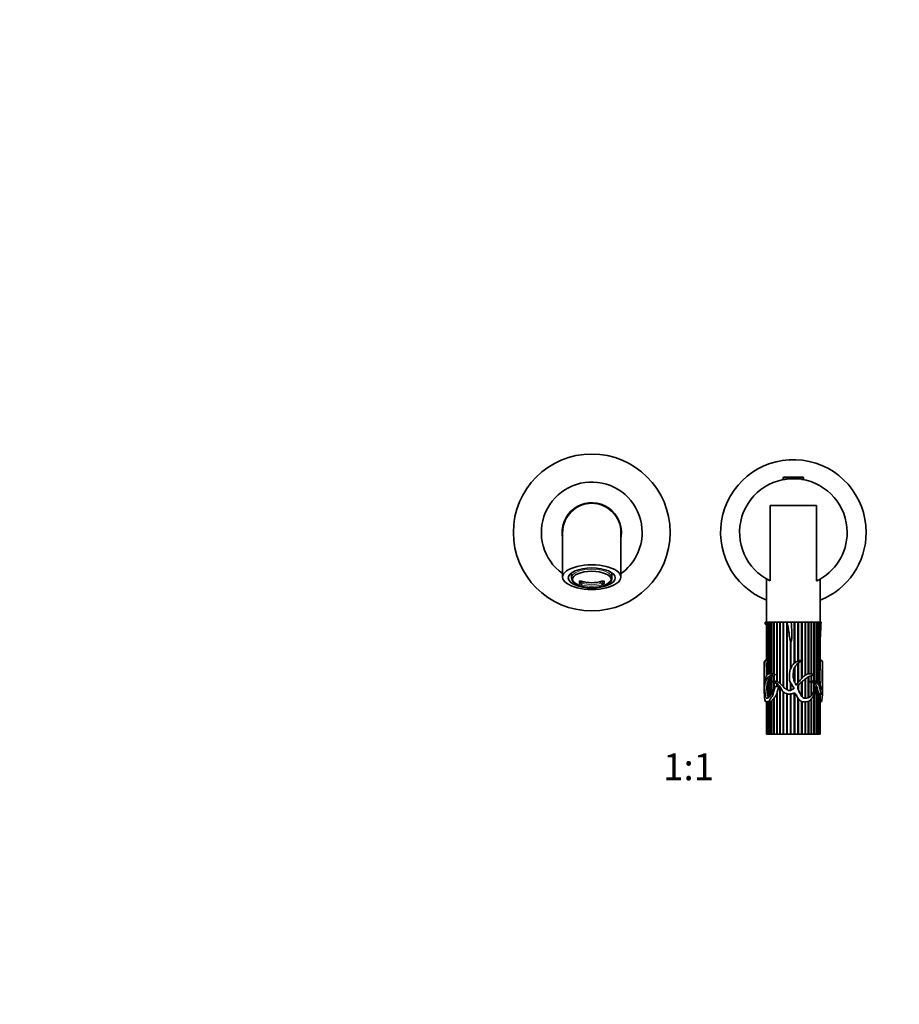
# Model space of a CAD drawing. Units: millimetres. Extents: x 0 to 1478, y 0 to 1758.
# Drawn here: x 419 to 812, y 879 to 1318 of the extents above; entities that cross this region are included whole.
import ezdxf
from ezdxf import colors
from ezdxf.entities.mleader import LeaderData, LeaderLine
from ezdxf.enums import TextEntityAlignment as Align
from ezdxf.math import Vec2, Vec3

# ---------------------------------------------------------------- set-up
doc = ezdxf.new("R2010")
doc.units = ezdxf.units.MM
doc.layers.add('DV1_Défaut', color=7, linetype='Continuous')
doc.layers.add('Défaut', color=7, linetype='Continuous')
doc.styles.add('SEACAD_ArialB', font='arialbd.ttf')

# ---------------------------------------------------------------- blocks, each defined once
blk = doc.blocks.new('_DOT')
at = {"color": 0}
blk.add_line((0, 0), (-1, 0), dxfattribs=at)
at = {"color": 0, "const_width": 0.333}
blk.add_lwpolyline([(-0.1665, 0, 1), (0.1665, 0, 1)], format="xyb", close=True, dxfattribs=at)
blk = doc.blocks.new('SE')
at = {"layer": 'DV1_Défaut', "color": 7, "linetype": 'Continuous', "lineweight": 18}
for p, q in [((759.83, 1113.91), (768.83, 1113.91)), ((668.65, 1066.91), (668.65, 1067.66)), ((669.2, 1067.75), (669.2, 1067.03)), ((679.46, 1067.03), (679.46, 1067.75)), ((680.02, 1067.66), (680.02, 1066.91))]:
    blk.add_line(p, q, dxfattribs=at)
at = {"layer": 'DV1_Défaut', "color": 7, "linetype": 'Continuous', "lineweight": 35}
for p, q in [((759.83, 1113.91), (759.83, 1113.21)), ((759.83, 1113.21), (760.55, 1113.21)), ((760.14, 1114.21), (768.53, 1114.21)), ((760.33, 1113.21), (760.33, 1113.17)), ((768.11, 1113.21), (768.83, 1113.21)), ((768.33, 1113.17), (768.33, 1113.21)), ((768.83, 1113.21), (768.83, 1113.91)), ((674.33, 1102.76), (674.33, 1102.51)), ((676.63, 1102.56), (676.59, 1102.31)), ((774.72, 1101.51), (753.94, 1101.51)), ((753.94, 1101.51), (753.94, 1067.88)), ((774.72, 1067.88), (774.72, 1101.51)), ((665.33, 1071.02), (665.33, 1069.31)), ((683.33, 1069.31), (683.33, 1071.02)), ((752.33, 1068.7), (752.33, 1049.51)), ((776.33, 1049.51), (776.33, 1068.72)), ((751.68, 1049.41), (752.33, 1049.41)), ((751.68, 1048.55), (752.33, 1048.55)), ((752.33, 1049.51), (776.33, 1049.51)), ((752.33, 1049.41), (752.36, 1049.41)), ((752.33, 1049.41), (752.33, 1032.44)), ((752.36, 1032.44), (752.36, 1049.41)), ((752.36, 1049.41), (752.37, 1049.41)), ((752.37, 1049.41), (752.37, 1032.44)), ((752.37, 1049.41), (752.58, 1049.41)), ((752.58, 1032.44), (752.58, 1049.41)), ((752.58, 1049.41), (752.63, 1049.41)), ((752.63, 1049.41), (752.63, 1032.44)), ((752.63, 1049.41), (753.03, 1049.41)), ((753.03, 1032.44), (753.03, 1049.41)), ((753.03, 1049.41), (753.11, 1049.41)), ((753.11, 1049.41), (753.11, 1026.32)), ((753.11, 1049.41), (753.71, 1049.41)), ((753.71, 1026.42), (753.71, 1049.41)), ((753.71, 1049.41), (753.81, 1049.41)), ((753.81, 1049.41), (753.81, 1026.42)), ((753.81, 1049.41), (754.59, 1049.41)), ((754.59, 1026.42), (754.59, 1049.41)), ((754.59, 1049.41), (754.68, 1049.41)), ((754.68, 1049.41), (754.68, 1026.42)), ((754.68, 1049.41), (754.72, 1049.41)), ((754.72, 1049.41), (754.72, 1026.42)), ((754.72, 1049.41), (755.66, 1049.41)), ((755.66, 1026.38), (755.66, 1049.41)), ((755.66, 1049.41), (755.74, 1049.41)), ((755.74, 1049.41), (755.74, 1026.39)), ((755.74, 1049.41), (755.81, 1049.41)), ((755.81, 1049.41), (755.81, 1026.35)), ((755.81, 1049.41), (756.89, 1049.41)), ((756.83, 1049.51), (756.83, 1049.41)), ((756.89, 1022.95), (756.89, 1049.41)), ((756.89, 1049.41), (756.97, 1049.41)), ((756.97, 1049.41), (756.97, 1022.93)), ((756.97, 1049.41), (757.07, 1049.41)), ((757.07, 1049.41), (757.07, 1022.89)), ((757.07, 1049.41), (758.28, 1049.41)), ((758.28, 1022.19), (758.28, 1049.41)), ((758.28, 1049.41), (758.34, 1049.41)), ((758.34, 1049.41), (758.34, 1022.14)), ((758.34, 1049.41), (758.47, 1049.41)), ((758.47, 1049.41), (758.47, 1022.05)), ((758.47, 1049.41), (759.78, 1049.41)), ((759.78, 1020.76), (759.78, 1049.41)), ((759.78, 1049.41), (759.82, 1049.41)), ((759.82, 1049.41), (759.82, 1020.7)), ((759.82, 1049.41), (759.98, 1049.41)), ((759.98, 1049.41), (759.98, 1020.53)), ((759.98, 1049.41), (761.37, 1049.41)), ((761.37, 1019.42), (761.37, 1049.41)), ((761.37, 1049.41), (761.4, 1049.41)), ((761.4, 1049.41), (761.4, 1019.4)), ((761.4, 1049.41), (761.58, 1049.41)), ((761.58, 1049.41), (761.58, 1019.29)), ((763.33, 1049.41), (761.6, 1049.41)), ((763.33, 1049.41), (764.69, 1049.41)), ((764.69, 1031.1), (764.69, 1049.41)), ((764.9, 1049.41), (764.69, 1049.41)), ((764.9, 1049.41), (764.9, 1031.29)), ((764.91, 1049.41), (764.9, 1049.41)), ((764.91, 1049.41), (764.91, 1031.29)), ((766.35, 1049.41), (764.91, 1049.41)), ((766.35, 1032.09), (766.35, 1049.41)), ((766.55, 1049.41), (766.35, 1049.41)), ((766.55, 1049.41), (766.55, 1032.16)), ((766.57, 1049.41), (766.55, 1049.41)), ((766.57, 1049.41), (766.57, 1032.16)), ((767.93, 1049.41), (766.57, 1049.41)), ((767.93, 1049.41), (768.07, 1049.41)), ((767.98, 1032.43), (767.98, 1049.14)), ((768.15, 1049.41), (768.07, 1049.41)), ((768.15, 1049.41), (768.15, 1032.44)), ((768.19, 1049.41), (768.15, 1049.41)), ((768.19, 1049.41), (768.19, 1032.44)), ((769.54, 1049.41), (768.19, 1049.41)), ((769.54, 1025.74), (769.54, 1049.41)), ((769.68, 1049.41), (769.54, 1049.41)), ((769.68, 1049.41), (769.68, 1025.83)), ((769.73, 1049.41), (769.68, 1049.41)), ((769.73, 1049.41), (769.73, 1025.87)), ((770.99, 1049.41), (769.73, 1049.41)), ((770.99, 1026.35), (770.99, 1049.41)), ((771.11, 1049.41), (770.99, 1049.41)), ((771.11, 1049.41), (771.11, 1026.37)), ((771.17, 1049.41), (771.11, 1049.41)), ((771.17, 1049.41), (771.17, 1026.38)), ((772.31, 1049.41), (771.17, 1049.41)), ((771.83, 1049.41), (771.83, 1049.51)), ((772.31, 1026.41), (772.31, 1049.41)), ((772.4, 1049.41), (772.31, 1049.41)), ((772.4, 1049.41), (772.4, 1026.4)), ((772.48, 1049.41), (772.4, 1049.41)), ((772.48, 1049.41), (772.48, 1026.39)), ((773.48, 1049.41), (772.48, 1049.41)), ((773.48, 1023.08), (773.48, 1049.41)), ((773.53, 1049.41), (773.48, 1049.41)), ((773.53, 1049.41), (773.53, 1023.08)), ((773.63, 1049.41), (773.53, 1049.41)), ((773.63, 1049.41), (773.63, 1023.08)), ((774.47, 1049.41), (773.63, 1049.41)), ((774.47, 1023.07), (774.47, 1049.41)), ((774.49, 1049.41), (774.47, 1049.41)), ((774.49, 1049.41), (774.49, 1023.07)), ((774.59, 1049.41), (774.49, 1049.41)), ((774.59, 1049.41), (774.59, 1023.04)), ((775.27, 1049.41), (774.59, 1049.41)), ((775.27, 1022.76), (775.27, 1049.41)), ((775.36, 1049.41), (775.27, 1049.41)), ((775.36, 1049.41), (775.36, 1022.69)), ((775.85, 1049.41), (775.36, 1049.41)), ((775.85, 1022.15), (775.85, 1049.41)), ((775.91, 1049.41), (775.85, 1049.41)), ((775.91, 1049.41), (775.91, 1022.07)), ((776.21, 1049.41), (775.91, 1049.41)), ((776.21, 1027.07), (776.21, 1049.41)), ((776.24, 1049.41), (776.21, 1049.41)), ((776.24, 1049.41), (776.24, 1028.04)), ((776.33, 1049.41), (776.24, 1049.41)), ((776.33, 1030.68), (776.33, 1049.41)), ((776.71, 1049.41), (776.33, 1049.41)), ((763.01, 1028.57), (763.01, 1041.08)), ((763.03, 1041.04), (763.03, 1028.6)), ((763.23, 1040.71), (763.23, 1029.06)), ((751.33, 1030.72), (751.33, 1026.97)), ((752.99, 1032.44), (751.93, 1032.44)), ((752.36, 1025.64), (752.36, 1029.68)), ((752.36, 1029.68), (752.37, 1029.68)), ((752.37, 1029.98), (752.37, 1025.67)), ((752.58, 1025.94), (752.58, 1031.44)), ((752.58, 1031.44), (752.63, 1031.43)), ((752.63, 1031.6), (752.63, 1026)), ((753.11, 1032.44), (753.03, 1032.44)), ((753.03, 1026.3), (753.03, 1032.3)), ((753.03, 1032.3), (753.11, 1032.28)), ((764.69, 1022.91), (764.69, 1028.83)), ((764.9, 1029.35), (764.9, 1022.55)), ((764.91, 1029.35), (764.91, 1022.55)), ((766.35, 1022.37), (766.35, 1031.07)), ((766.55, 1031.25), (766.55, 1022.6)), ((766.57, 1031.27), (766.57, 1022.63)), ((767.98, 1024.21), (767.98, 1032.11)), ((768.15, 1032.19), (768.15, 1024.43)), ((768.19, 1032.2), (768.19, 1024.47)), ((776.73, 1032.44), (776.33, 1032.44)), ((777.33, 1026.98), (777.33, 1030.73)), ((751.33, 1024.38), (751.33, 1020.49)), ((753.11, 1023.3), (753.71, 1024.34)), ((754.95, 1026.42), (753.7, 1026.42)), ((753.71, 1016.25), (753.71, 1024.34)), ((753.71, 1024.34), (753.81, 1024.3)), ((753.81, 1024.48), (753.81, 1016.36)), ((754.59, 1023.01), (754.59, 1025.18)), ((754.59, 1025.18), (754.68, 1025.15)), ((754.68, 1025.15), (754.72, 1025.17)), ((754.68, 1025.15), (754.68, 1023.03)), ((754.72, 1025.25), (754.72, 1023.04)), ((755.74, 1026.39), (755.66, 1026.38)), ((755.66, 1023.07), (755.66, 1025.6)), ((755.66, 1025.6), (755.74, 1025.57)), ((755.81, 1026.38), (755.74, 1026.39)), ((755.74, 1025.57), (755.81, 1025.6)), ((755.74, 1025.57), (755.74, 1023.07)), ((755.81, 1025.66), (755.81, 1023.08)), ((769.54, 1015.51), (769.54, 1024.06)), ((769.68, 1024.17), (769.68, 1015.5)), ((769.73, 1024.21), (769.73, 1015.49)), ((770.99, 1015.75), (770.99, 1025.01)), ((771.11, 1025.07), (771.11, 1022.99)), ((771.17, 1025.1), (771.17, 1015.83)), ((772.31, 1023.05), (772.31, 1025.5)), ((772.4, 1025.53), (772.4, 1023.06)), ((772.48, 1025.55), (772.48, 1023.06)), ((776.24, 1028.04), (776.21, 1028.05)), ((777.33, 1020.55), (777.33, 1024.38)), ((751.33, 1019.69), (751.33, 1017.67)), ((752.58, 1018.7), (752.58, 1021.56)), ((752.58, 1021.56), (752.63, 1021.55)), ((752.63, 1021.86), (752.63, 1018.26)), ((753.03, 1015.97), (753.03, 1023.13)), ((753.03, 1023.13), (753.11, 1023.11)), ((753.11, 1023.3), (753.11, 1015.81)), ((754.59, 1017.51), (754.59, 1022.96)), ((754.68, 1022.92), (754.68, 1017.7)), ((754.72, 1022.9), (754.72, 1017.78)), ((755.66, 1019.88), (755.66, 1022.64)), ((755.74, 1022.61), (755.74, 1020.07)), ((755.81, 1022.59), (755.81, 1020.22)), ((757.71, 1020.72), (756.03, 1020.72)), ((756.89, 1020.72), (756.89, 1022.07)), ((756.97, 1022.03), (756.97, 1020.72)), ((757.07, 1021.98), (757.07, 1020.72)), ((758.28, 999.41), (758.28, 1020.91)), ((758.34, 1020.77), (758.34, 999.41)), ((758.47, 1020.53), (758.47, 999.41)), ((763.01, 1019), (763.01, 1022.57)), ((763.03, 1022.54), (763.03, 1019.01)), ((763.23, 1022.21), (763.23, 1019.08)), ((766.55, 1021.26), (766.55, 1019.29)), ((766.57, 1021.29), (766.57, 1019.24)), ((767.98, 1016.48), (767.98, 1022.82)), ((768.15, 1022.95), (768.15, 1016.22)), ((768.19, 1022.98), (768.19, 1016.17)), ((771.11, 1022.97), (771.11, 1015.8)), ((772.4, 1023.06), (772.31, 1023.06)), ((772.31, 1016.68), (772.31, 1022.73)), ((772.31, 1022.68), (772.4, 1022.66)), ((772.48, 1023.06), (772.4, 1023.06)), ((772.4, 1022.66), (772.48, 1022.68)), ((772.4, 1022.66), (772.4, 1016.77)), ((772.48, 1022.68), (772.48, 1016.86)), ((774.33, 1023.08), (772.99, 1023.08)), ((773.48, 1018.63), (773.48, 1022.24)), ((773.48, 1022.14), (773.53, 1022.11)), ((773.53, 1022.11), (773.63, 1022.15)), ((773.53, 1022.11), (773.53, 1018.76)), ((773.63, 1022.15), (773.63, 1018.97)), ((774.47, 999.41), (774.47, 1021.36)), ((774.47, 1021.06), (774.49, 1021.03)), ((774.49, 1021.03), (774.59, 1021.1)), ((774.49, 1021.03), (774.49, 999.41)), ((774.59, 1021.1), (774.59, 999.41)), ((776.21, 1021.55), (776.21, 1023.82)), ((776.21, 1022.98), (776.24, 1022.99)), ((776.24, 1022.99), (776.24, 1021.49)), ((777.33, 1017.67), (777.33, 1019.69)), ((752.63, 1018.72), (752.58, 1018.7)), ((753.11, 1015.99), (753.03, 1015.97)), ((755.66, 999.41), (755.66, 1015.61)), ((755.66, 1015.61), (755.74, 1015.5)), ((755.74, 1015.5), (755.81, 1015.59)), ((755.74, 1015.5), (755.74, 999.41)), ((755.81, 1015.8), (755.81, 999.41)), ((756.89, 999.41), (756.89, 1017.65)), ((756.89, 1017.65), (756.97, 1017.26)), ((756.97, 1017.26), (757.07, 1017.61)), ((756.97, 1017.26), (756.97, 999.41)), ((757.07, 1018.34), (757.07, 999.41)), ((759.78, 999.41), (759.78, 1018.44)), ((759.82, 1018.42), (759.82, 999.41)), ((759.98, 1018.27), (759.98, 999.41)), ((761.37, 999.41), (761.37, 1017.52)), ((761.4, 1017.51), (761.4, 999.41)), ((761.58, 1017.48), (761.58, 999.41)), ((763.01, 999.41), (763.01, 1017.39)), ((763.03, 1017.4), (763.03, 999.41)), ((763.23, 1017.42), (763.23, 999.41)), ((764.69, 999.41), (764.69, 1017.86)), ((764.69, 1017.86), (765.28, 1017.44)), ((764.9, 1017.71), (764.9, 999.41)), ((764.91, 1017.7), (764.91, 999.41)), ((766.35, 999.41), (766.35, 1015.69)), ((766.55, 1015.39), (766.55, 999.41)), ((766.57, 1015.35), (766.57, 999.41)), ((772.31, 999.41), (772.31, 1015.19)), ((772.4, 1015.25), (772.4, 999.41)), ((772.48, 1015.34), (772.48, 999.41)), ((773.48, 999.41), (773.48, 1016.77)), ((773.53, 1016.89), (773.53, 999.41)), ((773.63, 1017.16), (773.63, 999.41)), ((775.27, 999.41), (775.27, 1018.9)), ((775.27, 1018.5), (775.36, 1018.53)), ((775.36, 1018.53), (775.36, 999.41)), ((775.85, 999.41), (775.85, 1017.65)), ((775.85, 1017.56), (775.91, 1017.57)), ((775.91, 1017.57), (775.91, 999.41)), ((776.21, 999.41), (776.21, 1017.39)), ((776.21, 1017.39), (777.23, 1017.39)), ((776.24, 1017.39), (776.24, 999.41)), ((776.33, 999.41), (776.33, 1017.39)), ((752.21, 1013.94), (753.29, 1013.94)), ((752.33, 1013.94), (752.33, 999.41)), ((752.36, 999.41), (752.36, 1013.94)), ((752.37, 1013.94), (752.37, 999.41)), ((752.58, 999.41), (752.58, 1013.94)), ((752.63, 1013.94), (752.63, 999.41)), ((753.03, 999.41), (753.03, 1013.94)), ((753.11, 1013.96), (753.11, 999.41)), ((753.71, 999.41), (753.71, 1013.97)), ((753.71, 1013.97), (753.81, 1013.96)), ((753.81, 1013.97), (753.81, 999.41)), ((754.59, 999.41), (754.59, 1014.2)), ((754.59, 1014.2), (754.68, 1014.17)), ((754.68, 1014.17), (754.72, 1014.19)), ((754.68, 1014.17), (754.68, 999.41)), ((754.72, 1014.31), (754.72, 999.41)), ((767.98, 999.41), (767.98, 1014.08)), ((768.15, 1014.03), (768.15, 999.41)), ((768.19, 1014.02), (768.19, 999.41)), ((769.54, 999.41), (769.54, 1013.95)), ((769.68, 1013.96), (769.68, 999.41)), ((769.73, 1013.96), (769.73, 999.41)), ((770.99, 999.41), (770.99, 1014.07)), ((771.11, 1014.11), (771.11, 999.41)), ((771.17, 1014.13), (771.17, 999.41)), ((776.33, 1013.94), (776.45, 1013.94)), ((752.36, 999.41), (752.33, 999.41)), ((752.37, 999.41), (752.36, 999.41)), ((752.58, 999.41), (752.37, 999.41)), ((752.63, 999.41), (752.58, 999.41)), ((753.03, 999.41), (752.63, 999.41)), ((753.11, 999.41), (753.03, 999.41)), ((753.71, 999.41), (753.11, 999.41)), ((753.81, 999.41), (753.71, 999.41)), ((754.59, 999.41), (753.81, 999.41)), ((754.68, 999.41), (754.59, 999.41)), ((754.72, 999.41), (754.68, 999.41)), ((755.66, 999.41), (754.72, 999.41)), ((755.74, 999.41), (755.66, 999.41)), ((755.81, 999.41), (755.74, 999.41)), ((756.89, 999.41), (755.81, 999.41)), ((756.97, 999.41), (756.89, 999.41)), ((757.07, 999.41), (756.97, 999.41)), ((758.28, 999.41), (757.07, 999.41)), ((758.34, 999.41), (758.28, 999.41)), ((758.47, 999.41), (758.34, 999.41)), ((759.78, 999.41), (758.47, 999.41)), ((759.82, 999.41), (759.78, 999.41)), ((759.98, 999.41), (759.82, 999.41)), ((761.37, 999.41), (759.98, 999.41)), ((761.4, 999.41), (761.37, 999.41)), ((761.58, 999.41), (761.4, 999.41)), ((763.01, 999.41), (761.58, 999.41)), ((763.03, 999.41), (763.01, 999.41)), ((763.23, 999.41), (763.03, 999.41)), ((764.69, 999.41), (763.23, 999.41)), ((764.9, 999.41), (764.69, 999.41)), ((764.91, 999.41), (764.9, 999.41)), ((766.35, 999.41), (764.91, 999.41)), ((766.55, 999.41), (766.35, 999.41)), ((766.57, 999.41), (766.55, 999.41)), ((767.98, 999.41), (766.57, 999.41)), ((768.15, 999.41), (767.98, 999.41)), ((768.19, 999.41), (768.15, 999.41)), ((769.54, 999.41), (768.19, 999.41)), ((769.68, 999.41), (769.54, 999.41)), ((769.73, 999.41), (769.68, 999.41)), ((770.99, 999.41), (769.73, 999.41)), ((771.11, 999.41), (770.99, 999.41)), ((771.17, 999.41), (771.11, 999.41)), ((772.31, 999.41), (771.17, 999.41)), ((772.4, 999.41), (772.31, 999.41)), ((772.48, 999.41), (772.4, 999.41)), ((773.48, 999.41), (772.48, 999.41)), ((773.53, 999.41), (773.48, 999.41)), ((773.63, 999.41), (773.53, 999.41)), ((774.47, 999.41), (773.63, 999.41)), ((774.49, 999.41), (774.47, 999.41)), ((774.59, 999.41), (774.49, 999.41)), ((775.27, 999.41), (774.59, 999.41)), ((775.36, 999.41), (775.27, 999.41)), ((775.85, 999.41), (775.36, 999.41)), ((775.91, 999.41), (775.85, 999.41)), ((776.21, 999.41), (775.91, 999.41)), ((776.24, 999.41), (776.21, 999.41)), ((776.33, 999.41), (776.24, 999.41))]:
    blk.add_line(p, q, dxfattribs=at)
blk.add_circle((674.33, 1089.51), 35, dxfattribs=at)
for centre, radius, start, end in [((764.33, 1089.51), 32.5, 0, 248.3318), ((674.33, 1089.51), 22.5, 0, 234.687), ((764.33, 1089.51), 24, 0, 244.3411), ((760.14, 1113.91), 0.304, 90, 180), ((768.53, 1113.91), 0.304, 0, 90), ((674.33, 1089.51), 13.25, 0, 191.0133), ((674.33, 1089.51), 13, 90, 180.631), ((674.33, 1089.51), 13, 359.4936, 90), ((674.33, 1089.51), 13.25, 349.3735, 0), ((674.33, 1089.51), 22.5, 305.373, 0), ((764.33, 1089.51), 24, 295.6589, 0), ((764.33, 1089.51), 32.5, 291.6682, 0), ((668.43, 1069.33), 3.08, 180.2384, 225.9193), ((680.19, 1069.37), 3.14, 314.1144, 359.0187), ((764.33, 1089.51), 24, 295.6589, 296.9222), ((674.33, 1079.53), 14.69, 242.8131, 297.1869), ((674.33, 1083.02), 15.95, 253.5238, 286.4762), ((975.97, 1026), 223.64, 179.0582, 180.1044), ((760.71, 1029.54), 8.35, 166.8203, 176.9271), ((755.22, 1030.56), 2.8, 141.5328, 158.1489), ((697.98, 1032.19), 78.36, 356.9621, 358.8974), ((756.13, 1022.68), 2.94, 121.7576, 142.1959), ((757.3, 1019.72), 6.11, 105.6037, 115.0033), ((754.97, 1020.91), 5.51, 82.8196, 90.2465), ((918.66, 1025.45), 142.47, 179.3463, 180.6537), ((764.02, 1020.13), 11.53, 172.8711, 187.1289), ((757.1, 1021.12), 4.53, 153.7534, 170.5939), ((771.09, 1022.98), 0.0226, 326.4883, 33.5117), ((772.89, 1019.7), 3.39, 88.2146, 96.9411), ((771.56, 1019.26), 3.55, 57.2061, 75.0332), ((742.2, 1020.44), 34.13, 1.4184, 4.2948), ((767.23, 1019.66), 14.67, 185.4815, 194.5914), ((745.97, 1021.63), 11.4, 320.0876, 328.1358), ((753.36, 1018.47), 3.63, 312.4927, 346.9463), ((776.36, 1017.98), 0.612, 221.9299, 254.9411), ((753.81, 1015.42), 1.44, 270.1282, 302.6446)]:
    blk.add_arc(centre, radius, start, end, dxfattribs=at)
for centre, major_axis, ratio, start_param, end_param in [((674.33, 1069.57), (13, 0), 0.422618, 1.570796, 4.712389), ((674.33, 1069.57), (-13, 0), 0.422618, 1.570796, 4.712389), ((674.33, 1071.02), (-9, 0), 0.422618, 6.142122, 6.283185), ((674.33, 1068.8), (8.69, 0), 0.422618, 3.184418, 3.830075), ((674.33, 1068.8), (8.69, 0), 0.422618, 5.594703, 6.24036), ((674.33, 1071.02), (-9, 0), 0.422618, 3.141593, 3.282656), ((764.33, 1018.1), (-13, 0), 0.694993, 0.027451, 0.073326)]:
    blk.add_ellipse(centre, major_axis=major_axis, ratio=ratio, start_param=start_param, end_param=end_param, dxfattribs=at)
for centre, major_axis in [((674.33, 1069.21), (10.5, 0)), ((674.33, 1068.49), (8.69, 0))]:
    blk.add_ellipse(centre, major_axis=major_axis, ratio=0.422618, dxfattribs=at)
at = {"layer": 'DV1_Défaut', "color": 7, "linetype": 'Continuous', "lineweight": 18}
for centre, major_axis, ratio, start_param, end_param in [((674.33, 1069.31), (-9, 0), 0.422618, 3.141593, 6.282281), ((668.84, 1068.06), (0.498, -0.047), 0.884804, 4.398124, 5.610598), ((668.84, 1067.34), (-0.497, -0.057), 0.924099, 1.066356, 2.27883), ((674.33, 1062.64), (-7.06, 0), 0.906308, 5.372389, 5.525958), ((669.95, 1068.2), (0.142, 0.479), 0.13164, 2.593728, 3.141162), ((669.95, 1066.64), (-0.142, -0.479), 0.13164, 4.29528, 5.996833), ((674.33, 1080.34), (-14.56, 0), 0.906308, 1.254039, 1.887554), ((674.33, 1078.72), (14.56, 0), 0.906308, 4.395631, 5.029147), ((674.33, 1062.43), (6.56, 0), 0.906308, 2.126826, 2.302618), ((674.33, 1078.96), (-14.07, 0), 0.906308, 1.254039, 1.887554), ((674.33, 1062.43), (6.56, 0), 0.906308, 0.838974, 1.016393), ((674.33, 1062.64), (-7.06, 0), 0.906308, 3.89882, 4.050193), ((678.71, 1066.64), (0.142, -0.479), 0.13164, 0.286353, 1.987905), ((678.71, 1068.2), (-0.142, 0.479), 0.13164, 3.142024, 3.689457), ((679.82, 1068.06), (-0.498, -0.047), 0.884804, 0.672587, 1.885062), ((679.82, 1067.34), (0.497, -0.057), 0.924099, 4.004355, 5.216829)]:
    blk.add_ellipse(centre, major_axis=major_axis, ratio=ratio, start_param=start_param, end_param=end_param, dxfattribs=at)
at = {"layer": 'DV1_Défaut', "color": 7, "linetype": 'Continuous', "lineweight": 35}
for points, knots in [([(661.33, 1089.37), (661.33, 1089.37), (661.33, 1089.37), (661.33, 1089.33), (661.33, 1089.24), (661.33, 1089.09), (661.33, 1088.92), (661.33, 1088.71), (661.33, 1088.49), (661.33, 1088.28), (661.33, 1088.08), (661.33, 1087.87), (661.33, 1087.62), (661.33, 1087.29), (661.33, 1086.87), (661.33, 1086.34), (661.33, 1085.68), (661.33, 1084.87), (661.33, 1083.88), (661.33, 1082.75), (661.33, 1081.48), (661.33, 1080.07), (661.33, 1078.46), (661.33, 1076.62), (661.33, 1074.55), (661.33, 1072.16), (661.33, 1070.55), (661.33, 1069.57)], [0, 0, 0, 0, 0.017421, 0.054448, 0.101266, 0.144104, 0.182957, 0.217837, 0.248763, 0.270287, 0.289368, 0.306748, 0.327965, 0.35415, 0.383524, 0.417351, 0.455628, 0.498354, 0.545525, 0.597139, 0.644916, 0.695954, 0.750252, 0.807808, 0.868619, 0.932684, 1, 1, 1, 1]), ([(687.33, 1069.57), (687.33, 1070.74), (687.33, 1072.68), (687.33, 1075.55), (687.33, 1078.03), (687.33, 1080.21), (687.33, 1082.11), (687.33, 1083.73), (687.33, 1085.1), (687.33, 1086.28), (687.33, 1087.28), (687.33, 1088.06), (687.33, 1088.63), (687.33, 1089), (687.33, 1089.25), (687.33, 1089.39), (687.33, 1089.42), (687.33, 1089.42)], [0, 0, 0, 0, 0.082434, 0.162215, 0.239342, 0.313811, 0.385619, 0.454766, 0.521252, 0.585073, 0.654744, 0.720928, 0.783622, 0.842824, 0.898919, 0.953048, 1, 1, 1, 1]), ([(669.2, 1067.79), (669.2, 1067.79), (669.2, 1067.79), (669.22, 1067.8), (669.3, 1067.8), (669.44, 1067.8), (669.63, 1067.77), (669.75, 1067.73), (669.81, 1067.72)], [0, 0, 0, 0, 0.030375, 0.16483, 0.335479, 0.539908, 0.81021, 1, 1, 1, 1]), ([(678.86, 1067.72), (678.86, 1067.72), (678.95, 1067.75), (679.12, 1067.78), (679.31, 1067.81), (679.43, 1067.8), (679.46, 1067.79), (679.47, 1067.79), (679.47, 1067.79)], [0, 0, 0, 0, 0.004962, 0.332489, 0.591069, 0.797632, 0.957281, 1, 1, 1, 1]), ([(751.68, 1048.55), (751.68, 1048.54), (751.68, 1048.56), (751.68, 1048.58), (751.68, 1048.59), (751.68, 1048.62), (751.68, 1048.63), (751.68, 1048.69), (751.68, 1048.72), (751.68, 1048.83), (751.68, 1048.91), (751.68, 1049.12), (751.68, 1049.27), (751.68, 1049.41)], [0, 0, 0, 0, 0.028503, 0.028503, 0.059841, 0.059841, 0.122519, 0.122519, 0.247873, 0.247873, 0.498582, 0.498582, 1, 1, 1, 1]), ([(761.6, 1049.41), (761.8, 1047.95), (762.13, 1046.52), (762.4, 1044.32), (762.46, 1043.59), (762.65, 1042.5), (762.72, 1042.14), (762.85, 1041.61), (762.9, 1041.43), (763.01, 1041.08), (763.05, 1040.89), (763.21, 1040.72), (763.27, 1040.7), (763.33, 1040.77), (763.35, 1040.82), (763.4, 1040.95), (763.42, 1041.04), (763.48, 1041.31), (763.5, 1041.49), (763.57, 1042.05), (763.59, 1042.41), (763.65, 1043.52), (763.66, 1044.26), (763.59, 1046.48), (763.49, 1047.95), (763.33, 1049.41)], [0, 0, 0, 0, 0.25, 0.25, 0.375, 0.375, 0.4375, 0.4375, 0.46875, 0.46875, 0.5, 0.5, 0.507813, 0.507813, 0.515625, 0.515625, 0.53125, 0.53125, 0.5625, 0.5625, 0.625, 0.625, 0.75, 0.75, 1, 1, 1, 1]), ([(767.93, 1049.41), (767.96, 1049.27), (767.98, 1049.12), (768.02, 1048.91), (768.03, 1048.84), (768.05, 1048.69), (768.05, 1048.61), (768.08, 1048.54), (768.08, 1048.56), (768.08, 1048.58), (768.08, 1048.59), (768.08, 1048.62), (768.08, 1048.63), (768.08, 1048.69), (768.08, 1048.72), (768.07, 1048.83), (768.07, 1048.91), (768.07, 1049.12), (768.07, 1049.27), (768.07, 1049.41)], [0, 0, 0, 0, 0.25, 0.25, 0.375, 0.375, 0.5, 0.5, 0.515625, 0.515625, 0.53125, 0.53125, 0.5625, 0.5625, 0.625, 0.625, 0.75, 0.75, 1, 1, 1, 1]), ([(776.71, 1049.41), (776.64, 1047.95), (776.53, 1046.52), (776.43, 1044.32), (776.41, 1043.59), (776.36, 1042.77), (776.35, 1042.68), (776.34, 1042.59)], [0, 0, 0, 0, 0.6401618, 0.6401618, 0.9602427, 0.9602427, 1, 1, 1, 1]), ([(751.37, 1017.44), (751.39, 1017.03), (751.41, 1016.61), (751.48, 1015.78), (751.52, 1015.36), (751.64, 1014.6), (751.72, 1014.25), (751.98, 1013.92), (752.14, 1013.93), (752.52, 1013.96), (752.73, 1013.96), (753.09, 1014.04), (753.21, 1014.08), (753.46, 1014.25), (753.57, 1014.39), (753.9, 1014.86), (754.08, 1015.24), (754.53, 1015.93), (754.8, 1016.21), (755.22, 1016.98), (755.33, 1017.46), (755.48, 1018.17), (755.52, 1018.41), (755.65, 1018.87), (755.74, 1019.09), (755.91, 1019.53), (755.98, 1019.76), (756.03, 1020.12), (756.05, 1020.25), (756.06, 1020.44), (756.06, 1020.5), (756.06, 1020.6), (756.06, 1020.63), (756.05, 1020.68), (756.05, 1020.69), (756.04, 1020.72), (756.02, 1020.72), (755.96, 1020.59), (755.92, 1020.47), (755.82, 1020.24), (755.77, 1020.12), (755.61, 1019.78), (755.51, 1019.56), (755.2, 1018.89), (755.02, 1018.42), (754.62, 1017.54), (754.39, 1017.13), (753.66, 1016.09), (753.1, 1015.58), (752.41, 1015.46), (752.2, 1015.53), (751.98, 1015.94), (751.92, 1016.13), (751.83, 1016.58), (751.8, 1016.82), (751.7, 1017.52), (751.63, 1017.96), (751.54, 1018.91), (751.51, 1019.42), (751.49, 1020.2), (751.48, 1020.47), (751.49, 1021), (751.52, 1021.23), (751.57, 1021.67), (751.6, 1021.89), (751.68, 1022.3), (751.73, 1022.47), (751.9, 1022.97), (752.04, 1023.29), (752.34, 1023.94), (752.52, 1024.26), (752.94, 1024.82), (753.18, 1025.06), (753.6, 1025.32), (753.76, 1025.39), (754.08, 1025.51), (754.24, 1025.56), (754.49, 1025.68), (754.58, 1025.74), (754.72, 1025.91), (754.78, 1026.07), (754.67, 1026.29), (754.57, 1026.32), (754.39, 1026.37), (754.3, 1026.38), (753.88, 1026.43), (753.56, 1026.45), (752.71, 1026.26), (752.3, 1025.73), (751.93, 1024.56), (751.83, 1024.13), (751.65, 1023.31), (751.57, 1022.94), (751.48, 1022.32), (751.46, 1022.11), (751.43, 1021.77), (751.42, 1021.65), (751.41, 1021.47), (751.4, 1021.39), (751.39, 1021.39), (751.39, 1021.47), (751.37, 1021.76), (751.37, 1022.03), (751.35, 1022.39), (751.35, 1022.49), (751.34, 1022.7), (751.34, 1022.82), (751.33, 1023.24), (751.33, 1023.54), (751.33, 1024.11), (751.33, 1024.39), (751.33, 1025.25), (751.33, 1025.85), (751.33, 1027.05), (751.33, 1027.65), (751.33, 1028.83), (751.34, 1029.39), (751.39, 1030.36), (751.44, 1030.79), (751.55, 1031.4), (751.59, 1031.59), (751.71, 1031.87), (751.78, 1031.99), (751.9, 1032.17), (751.94, 1032.23), (751.99, 1032.32), (752, 1032.34), (752.02, 1032.4), (752, 1032.42), (751.96, 1032.44), (751.94, 1032.44), (751.82, 1032.44), (751.74, 1032.4), (751.53, 1032.23), (751.44, 1032.04), (751.35, 1031.48), (751.33, 1031.14), (751.33, 1030.74)], [0, 0, 0, 0, 0.023324, 0.023324, 0.046649, 0.046649, 0.069973, 0.069973, 0.093298, 0.093298, 0.116622, 0.116622, 0.128285, 0.128285, 0.139947, 0.139947, 0.163271, 0.163271, 0.186596, 0.186596, 0.20992, 0.20992, 0.221583, 0.221583, 0.233245, 0.233245, 0.244907, 0.244907, 0.250738, 0.250738, 0.253654, 0.253654, 0.255112, 0.255112, 0.255841, 0.255841, 0.256569, 0.256569, 0.262401, 0.262401, 0.268232, 0.268232, 0.279894, 0.279894, 0.303218, 0.303218, 0.326543, 0.326543, 0.373192, 0.373192, 0.396516, 0.396516, 0.408179, 0.408179, 0.419841, 0.419841, 0.443165, 0.443165, 0.46649, 0.46649, 0.478152, 0.478152, 0.489814, 0.489814, 0.501477, 0.501477, 0.513139, 0.513139, 0.536463, 0.536463, 0.559788, 0.559788, 0.583112, 0.583112, 0.594774, 0.594774, 0.606437, 0.606437, 0.612268, 0.612268, 0.618099, 0.618099, 0.62393, 0.62393, 0.629761, 0.629761, 0.653086, 0.653086, 0.699735, 0.699735, 0.723059, 0.723059, 0.746384, 0.746384, 0.758046, 0.758046, 0.763877, 0.763877, 0.766793, 0.766793, 0.769708, 0.769708, 0.78137, 0.78137, 0.787202, 0.787202, 0.793033, 0.793033, 0.804695, 0.804695, 0.816357, 0.816357, 0.839682, 0.839682, 0.863006, 0.863006, 0.886331, 0.886331, 0.909655, 0.909655, 0.921317, 0.921317, 0.93298, 0.93298, 0.938811, 0.938811, 0.940269, 0.940269, 0.941726, 0.941726, 0.944642, 0.944642, 0.956304, 0.956304, 0.979629, 0.979629, 1, 1, 1, 1]), ([(765.28, 1017.44), (765.53, 1017.03), (765.78, 1016.62), (766.28, 1015.79), (766.53, 1015.38), (767.12, 1014.63), (767.47, 1014.28), (768.35, 1013.93), (768.82, 1013.93), (769.71, 1013.95), (770.15, 1013.96), (771, 1014.05), (771.4, 1014.18), (772.04, 1014.78), (772.28, 1015.16), (772.81, 1015.85), (773.11, 1016.13), (773.56, 1016.85), (773.68, 1017.32), (773.82, 1018.02), (773.86, 1018.26), (773.97, 1018.72), (774.04, 1018.94), (774.26, 1019.6), (774.37, 1020.06), (774.36, 1020.6), (774.36, 1020.63), (774.35, 1020.68), (774.35, 1020.69), (774.34, 1020.72), (774.33, 1020.72), (774.3, 1020.65), (774.29, 1020.59), (774.23, 1020.41), (774.18, 1020.3), (774.05, 1019.96), (773.96, 1019.74), (773.48, 1018.63), (773.14, 1017.67), (771.98, 1016.24), (771.19, 1015.69), (769.81, 1015.46), (769.32, 1015.47), (768.62, 1015.76), (768.41, 1015.91), (768.07, 1016.3), (767.95, 1016.53), (767.35, 1017.7), (766.71, 1018.56), (766.38, 1019.84), (766.33, 1020.1), (766.32, 1020.62), (766.34, 1020.9), (766.6, 1021.37), (766.77, 1021.57), (767.08, 1022), (767.25, 1022.2), (767.83, 1022.73), (768.26, 1023.03), (769.06, 1023.68), (769.45, 1024.01), (770.26, 1024.6), (770.68, 1024.86), (771.52, 1025.27), (771.96, 1025.4), (772.58, 1025.58), (772.78, 1025.63), (773.04, 1025.85), (773.13, 1025.96), (773.1, 1026.23), (772.98, 1026.29), (772.69, 1026.39), (772.47, 1026.4), (772.05, 1026.42), (771.83, 1026.43), (771.16, 1026.4), (770.7, 1026.32), (769.81, 1025.94), (769.38, 1025.67), (768.6, 1024.99), (768.27, 1024.57), (767.61, 1023.74), (767.24, 1023.36), (766.52, 1022.58), (766.16, 1022.17), (765.85, 1021.65), (765.82, 1021.59), (765.75, 1021.48), (765.72, 1021.4), (765.58, 1021.38), (765.53, 1021.46), (765.47, 1021.58), (765.44, 1021.64), (765.3, 1021.95), (765.21, 1022.21), (764.94, 1022.53), (764.83, 1022.62), (764.7, 1022.86), (764.66, 1023), (764.57, 1023.43), (764.55, 1023.72), (764.38, 1024.28), (764.26, 1024.55), (764.19, 1025.13), (764.21, 1025.42), (764.29, 1026.31), (764.32, 1026.9), (764.43, 1028.09), (764.57, 1028.69), (765.1, 1029.74), (765.48, 1030.21), (766.31, 1031.06), (766.74, 1031.49), (767.52, 1031.91), (767.79, 1032.02), (768.19, 1032.2), (768.33, 1032.25), (768.46, 1032.35), (768.47, 1032.36), (768.49, 1032.4), (768.47, 1032.41), (768.42, 1032.43), (768.38, 1032.44), (768.27, 1032.44), (768.2, 1032.44), (767.56, 1032.42), (766.98, 1032.31), (765.86, 1031.92), (765.33, 1031.63), (764.41, 1030.89), (764.02, 1030.42), (763.08, 1028.91), (762.63, 1027.77), (762.51, 1026.01), (762.56, 1025.42), (762.55, 1024.23), (762.58, 1023.64), (762.89, 1022.79), (763.03, 1022.51), (763.36, 1022.01), (763.55, 1021.77), (763.86, 1021.24), (763.99, 1020.97), (764.24, 1020.59), (764.33, 1020.48), (764.55, 1020.26), (764.66, 1020.12), (764.6, 1019.82), (764.45, 1019.73), (764.18, 1019.6), (764.03, 1019.56), (763.62, 1019.37), (763.4, 1019.12), (762.81, 1018.93), (762.49, 1018.96), (761.9, 1019.12), (761.63, 1019.26), (760.85, 1019.72), (760.38, 1020.1), (759.77, 1020.76), (759.59, 1021), (759.19, 1021.45), (758.98, 1021.64), (758.3, 1022.19), (757.84, 1022.54), (756.88, 1023), (756.37, 1023.1), (755.66, 1023.07), (755.43, 1023.05), (755.1, 1023.06), (754.99, 1023.06), (754.83, 1023.05), (754.78, 1023.05), (754.68, 1023.03), (754.62, 1023.03), (754.55, 1022.98), (754.59, 1022.95), (754.64, 1022.93), (754.67, 1022.92), (754.74, 1022.89), (754.8, 1022.88), (754.95, 1022.84), (755.06, 1022.81), (755.39, 1022.72), (755.61, 1022.66), (756.29, 1022.41), (756.75, 1022.15), (757.47, 1021.77), (757.71, 1021.62), (757.99, 1021.27), (758.07, 1021.14), (758.27, 1020.92), (758.38, 1020.81), (758.53, 1020.55), (758.57, 1020.39), (758.69, 1020.1), (758.78, 1019.97), (758.89, 1019.76), (758.91, 1019.69), (758.98, 1019.55), (759.05, 1019.5), (759.18, 1019.31), (759.16, 1019.1), (759.34, 1018.94), (759.41, 1018.9), (759.48, 1018.76), (759.5, 1018.67), (759.58, 1018.53), (759.65, 1018.49), (759.8, 1018.44), (759.87, 1018.39), (760.04, 1018.21), (760.16, 1018.08), (760.43, 1017.9), (760.58, 1017.82), (761.33, 1017.46), (762.02, 1017.39), (763.04, 1017.38), (763.38, 1017.44), (763.89, 1017.55), (764.06, 1017.58), (764.39, 1017.66), (764.54, 1017.75), (764.69, 1017.86)], [0, 0, 0, 0, 0.015625, 0.015625, 0.03125, 0.03125, 0.046875, 0.046875, 0.0625, 0.0625, 0.078125, 0.078125, 0.09375, 0.09375, 0.109375, 0.109375, 0.125, 0.125, 0.140625, 0.140625, 0.148437, 0.148437, 0.15625, 0.15625, 0.171875, 0.171875, 0.172852, 0.172852, 0.17334, 0.17334, 0.173828, 0.173828, 0.175781, 0.175781, 0.179687, 0.179687, 0.1875, 0.1875, 0.21875, 0.21875, 0.25, 0.25, 0.265625, 0.265625, 0.273437, 0.273437, 0.28125, 0.28125, 0.3125, 0.3125, 0.320312, 0.320312, 0.328125, 0.328125, 0.335937, 0.335937, 0.34375, 0.34375, 0.359375, 0.359375, 0.375, 0.375, 0.390625, 0.390625, 0.40625, 0.40625, 0.414062, 0.414062, 0.417969, 0.417969, 0.421875, 0.421875, 0.429687, 0.429687, 0.4375, 0.4375, 0.453125, 0.453125, 0.46875, 0.46875, 0.484375, 0.484375, 0.5, 0.5, 0.515625, 0.515625, 0.517578, 0.517578, 0.519531, 0.519531, 0.521484, 0.521484, 0.523437, 0.523437, 0.53125, 0.53125, 0.535156, 0.535156, 0.539062, 0.539062, 0.546875, 0.546875, 0.554687, 0.554687, 0.5625, 0.5625, 0.578125, 0.578125, 0.59375, 0.59375, 0.609375, 0.609375, 0.625, 0.625, 0.632812, 0.632812, 0.636719, 0.636719, 0.637207, 0.637207, 0.637695, 0.637695, 0.638672, 0.638672, 0.640625, 0.640625, 0.65625, 0.65625, 0.671875, 0.671875, 0.6875, 0.6875, 0.71875, 0.71875, 0.734375, 0.734375, 0.75, 0.75, 0.757812, 0.757812, 0.765625, 0.765625, 0.773437, 0.773437, 0.777344, 0.777344, 0.78125, 0.78125, 0.785156, 0.785156, 0.789062, 0.789062, 0.796875, 0.796875, 0.804687, 0.804687, 0.8125, 0.8125, 0.828125, 0.828125, 0.835937, 0.835937, 0.84375, 0.84375, 0.859375, 0.859375, 0.875, 0.875, 0.882812, 0.882812, 0.886719, 0.886719, 0.888672, 0.888672, 0.890625, 0.890625, 0.891602, 0.891602, 0.892578, 0.892578, 0.894531, 0.894531, 0.898437, 0.898437, 0.90625, 0.90625, 0.921875, 0.921875, 0.929687, 0.929687, 0.933594, 0.933594, 0.9375, 0.9375, 0.941406, 0.941406, 0.945312, 0.945312, 0.947266, 0.947266, 0.949219, 0.949219, 0.953125, 0.953125, 0.955078, 0.955078, 0.957031, 0.957031, 0.958984, 0.958984, 0.960937, 0.960937, 0.964844, 0.964844, 0.96875, 0.96875, 0.984375, 0.984375, 0.992187, 0.992187, 0.996094, 0.996094, 1, 1, 1, 1]), ([(776.73, 1032.44), (776.76, 1032.44), (776.78, 1032.44), (776.89, 1032.41), (776.97, 1032.37), (777.16, 1032.19), (777.24, 1031.98), (777.33, 1031.37), (777.34, 1030.98), (777.32, 1030.03), (777.3, 1029.51), (777.26, 1028.43), (777.23, 1027.86), (777.21, 1026.7), (777.21, 1026.1), (777.21, 1024.9), (777.2, 1024.3), (777.23, 1023.11), (777.27, 1022.55), (777.31, 1021.81), (777.32, 1021.56), (777.33, 1021.03), (777.33, 1020.76), (777.33, 1020.41), (777.33, 1020.31), (777.33, 1020.05), (777.33, 1019.87), (777.33, 1019.58), (777.33, 1019.54), (777.31, 1019.3), (777.3, 1019.2), (777.28, 1019.04), (777.27, 1019), (777.22, 1018.95), (777.17, 1019), (777.02, 1019.3), (776.9, 1019.64), (776.7, 1020.2), (776.63, 1020.39), (776.49, 1020.82), (776.42, 1021.06), (776.18, 1021.69), (775.97, 1022.02), (775.48, 1022.65), (775.19, 1022.9), (774.5, 1023.12), (774.12, 1023.06), (773.5, 1023.05), (773.29, 1023.07), (773.04, 1023.03), (773.01, 1023.03), (772.97, 1023.02), (772.96, 1023.01), (772.93, 1023), (772.91, 1022.99), (772.93, 1022.94), (772.96, 1022.94), (773.01, 1022.92), (773.04, 1022.92), (773.18, 1022.88), (773.28, 1022.85), (773.81, 1022.72), (774.2, 1022.6), (774.72, 1022.27), (774.88, 1022.15), (775.19, 1021.92), (775.35, 1021.81), (775.6, 1021.49), (775.68, 1021.24), (775.83, 1020.93), (775.88, 1020.83), (775.95, 1020.6), (775.97, 1020.46), (776.02, 1020.19), (776.06, 1020.07), (776.12, 1019.82), (776.14, 1019.68), (776.2, 1019.51), (776.23, 1019.47), (776.25, 1019.33), (776.26, 1019.25), (776.28, 1019.1), (776.29, 1019.03), (776.34, 1018.94), (776.36, 1018.89), (776.39, 1018.75), (776.4, 1018.67), (776.43, 1018.53), (776.46, 1018.5), (776.54, 1018.42), (776.58, 1018.28), (776.69, 1017.94), (776.79, 1017.8), (776.95, 1017.55), (777.02, 1017.48), (777.15, 1017.41), (777.2, 1017.38), (777.28, 1017.39), (777.3, 1017.45), (777.33, 1017.56), (777.33, 1017.58), (777.33, 1017.63), (777.33, 1017.64), (777.33, 1017.66)], [0, 0, 0, 0, 0.006041, 0.006041, 0.027372, 0.027372, 0.070035, 0.070035, 0.112697, 0.112697, 0.15536, 0.15536, 0.198023, 0.198023, 0.240686, 0.240686, 0.283349, 0.283349, 0.326011, 0.326011, 0.347343, 0.347343, 0.368674, 0.368674, 0.37934, 0.37934, 0.390006, 0.390006, 0.411337, 0.411337, 0.422003, 0.422003, 0.432668, 0.432668, 0.454, 0.454, 0.496662, 0.496662, 0.517994, 0.517994, 0.539325, 0.539325, 0.581988, 0.581988, 0.624651, 0.624651, 0.667314, 0.667314, 0.688645, 0.688645, 0.691311, 0.691311, 0.692645, 0.692645, 0.693978, 0.693978, 0.696644, 0.696644, 0.699311, 0.699311, 0.709976, 0.709976, 0.752639, 0.752639, 0.773971, 0.773971, 0.795302, 0.795302, 0.816633, 0.816633, 0.827299, 0.827299, 0.837965, 0.837965, 0.84863, 0.84863, 0.859296, 0.859296, 0.864629, 0.864629, 0.869962, 0.869962, 0.875295, 0.875295, 0.880627, 0.880627, 0.88596, 0.88596, 0.891293, 0.891293, 0.901959, 0.901959, 0.92329, 0.92329, 0.944622, 0.944622, 0.965953, 0.965953, 0.987284, 0.987284, 0.99795, 0.99795, 1, 1, 1, 1]), ([(755.81, 1025.66), (755.88, 1025.7), (755.95, 1025.74), (756.02, 1025.8), (756.04, 1025.83), (756.07, 1025.85), (756.09, 1025.88), (756.11, 1025.91), (756.12, 1025.94), (756.14, 1025.98), (756.14, 1026), (756.15, 1026.02), (756.15, 1026.04), (756.16, 1026.06), (756.16, 1026.08), (756.15, 1026.1), (756.15, 1026.12), (756.15, 1026.14), (756.14, 1026.16), (756.13, 1026.17), (756.13, 1026.19), (756.12, 1026.2), (756.1, 1026.22), (756.08, 1026.24), (756.06, 1026.25), (755.99, 1026.3), (755.91, 1026.32), (755.84, 1026.34), (755.83, 1026.34), (755.82, 1026.35), (755.81, 1026.35)], [0, 0, 0, 0, 0.258153, 0.258153, 0.258153, 0.351635, 0.351635, 0.351635, 0.44605, 0.44605, 0.44605, 0.501983, 0.501983, 0.501983, 0.548482, 0.548482, 0.548482, 0.59545, 0.59545, 0.59545, 0.636255, 0.636255, 0.636255, 0.713929, 0.713929, 0.713929, 0.966127, 0.966127, 0.966127, 1, 1, 1, 1]), ([(777.33, 1024.39), (777.33, 1024.54), (777.33, 1024.69), (777.33, 1025.43), (777.33, 1026.04), (777.33, 1026.75), (777.33, 1026.86), (777.33, 1026.98)], [0, 0, 0, 0, 0.184884, 0.184884, 0.872368, 0.872368, 1, 1, 1, 1]), ([(751.33, 1020.49), (751.33, 1020.45), (751.33, 1020.41), (751.33, 1020.26), (751.34, 1020.12), (751.33, 1019.83), (751.33, 1019.74), (751.33, 1019.68)], [0, 0, 0, 0, 0.150531, 0.150531, 0.590227, 0.590227, 1, 1, 1, 1]), ([(757.07, 1018.34), (757.15, 1018.65), (757.28, 1018.95), (757.55, 1019.52), (757.66, 1019.82), (757.73, 1020.31), (757.75, 1020.47), (757.73, 1020.66), (757.73, 1020.68), (757.72, 1020.71), (757.71, 1020.71), (757.71, 1020.71)], [0, 0, 0, 0, 0.385184, 0.385184, 0.770367, 0.770367, 0.962959, 0.962959, 0.987033, 0.987033, 1, 1, 1, 1]), ([(771.11, 1022.99), (771.1, 1022.99), (771.1, 1022.99), (771.1, 1022.99), (771.1, 1022.99), (771.1, 1022.99), (771.1, 1022.99), (771.1, 1022.98), (771.1, 1022.98), (771.1, 1022.98), (771.1, 1022.98), (771.1, 1022.98), (771.1, 1022.98), (771.1, 1022.98), (771.1, 1022.98), (771.1, 1022.98), (771.1, 1022.97), (771.1, 1022.97), (771.1, 1022.97), (771.1, 1022.97), (771.11, 1022.97), (771.11, 1022.97)], [0, 0, 0, 0, 0.315464, 0.315464, 0.315464, 0.415315, 0.415315, 0.415315, 0.496566, 0.496566, 0.496566, 0.577903, 0.577903, 0.577903, 0.689351, 0.689351, 0.689351, 0.89799, 0.89799, 0.89799, 1, 1, 1, 1]), ([(772.31, 1023.05), (772.14, 1023.05), (771.96, 1023.06), (771.77, 1023.06), (771.68, 1023.05), (771.59, 1023.05), (771.49, 1023.04), (771.45, 1023.03), (771.4, 1023.03), (771.35, 1023.01), (771.34, 1023.01), (771.33, 1023.01), (771.32, 1023), (771.32, 1023), (771.31, 1023), (771.31, 1022.99), (771.31, 1022.99), (771.31, 1022.99), (771.31, 1022.99), (771.31, 1022.99), (771.31, 1022.99), (771.3, 1022.99), (771.3, 1022.99), (771.3, 1022.98), (771.3, 1022.98), (771.3, 1022.98), (771.3, 1022.98), (771.3, 1022.98), (771.3, 1022.98), (771.3, 1022.98), (771.3, 1022.98), (771.31, 1022.98), (771.31, 1022.98), (771.31, 1022.97), (771.31, 1022.97), (771.31, 1022.97), (771.32, 1022.97), (771.33, 1022.96), (771.35, 1022.95), (771.36, 1022.94), (771.43, 1022.92), (771.5, 1022.91), (771.56, 1022.89), (771.81, 1022.84), (772.04, 1022.79), (772.27, 1022.74), (772.29, 1022.73), (772.3, 1022.73), (772.31, 1022.73)], [0, 0, 0, 0, 0.266758, 0.266758, 0.266758, 0.400155, 0.400155, 0.400155, 0.466891, 0.466891, 0.466891, 0.483572, 0.483572, 0.483572, 0.488254, 0.488254, 0.488254, 0.490592, 0.490592, 0.490592, 0.492317, 0.492317, 0.492317, 0.493455, 0.493455, 0.493455, 0.494605, 0.494605, 0.494605, 0.495633, 0.495633, 0.495633, 0.497488, 0.497488, 0.497488, 0.502879, 0.502879, 0.502879, 0.527179, 0.527179, 0.527179, 0.623487, 0.623487, 0.623487, 0.977879, 0.977879, 0.977879, 1, 1, 1, 1]), ([(773.63, 1022.15), (773.71, 1022.1), (773.79, 1022.04), (773.94, 1021.94), (774.02, 1021.89), (774.17, 1021.77), (774.24, 1021.71), (774.37, 1021.55), (774.42, 1021.46), (774.47, 1021.36)], [0, 0, 0, 0, 0.25, 0.25, 0.5, 0.5, 0.75, 0.75, 1, 1, 1, 1]), ([(774.59, 1021.1), (774.67, 1020.94), (774.76, 1020.81), (774.86, 1020.43), (774.89, 1020.21), (775.01, 1019.84), (775.04, 1019.64), (775.15, 1019.4), (775.16, 1019.28), (775.18, 1019.11), (775.19, 1019.05), (775.23, 1018.97), (775.25, 1018.94), (775.27, 1018.9)], [0, 0, 0, 0, 0.25, 0.25, 0.5, 0.5, 0.75, 0.75, 0.875, 0.875, 0.9375, 0.9375, 1, 1, 1, 1]), ([(775.36, 1018.53), (775.38, 1018.48), (775.41, 1018.47), (775.46, 1018.42), (775.48, 1018.37), (775.52, 1018.27), (775.53, 1018.22), (775.57, 1018.12), (775.59, 1018.07), (775.65, 1017.95), (775.69, 1017.89), (775.77, 1017.76), (775.81, 1017.7), (775.85, 1017.65)], [0, 0, 0, 0, 0.125, 0.125, 0.25, 0.25, 0.375, 0.375, 0.5, 0.5, 0.75, 0.75, 1, 1, 1, 1]), ([(777.3, 1017.44), (777.28, 1017.02), (777.25, 1016.6), (777.18, 1015.77), (777.14, 1015.35), (777.03, 1014.59), (776.94, 1014.25), (776.71, 1013.96), (776.59, 1013.93), (776.46, 1013.94)], [0, 0, 0, 0, 0.265429, 0.265429, 0.530859, 0.530859, 0.796288, 0.796288, 1, 1, 1, 1]), ([(753.29, 1013.94), (753.32, 1013.94), (753.35, 1013.94), (753.49, 1013.95), (753.59, 1013.96), (753.71, 1013.97)], [0, 0, 0, 0, 0.259913, 0.259913, 1, 1, 1, 1])]:
    blk.add_open_spline(points, degree=3, knots=knots, dxfattribs=at)
at = {"layer": 'DV1_Défaut', "color": 7, "linetype": 'Continuous', "lineweight": 18}
for points, knots in [([(668.65, 1067.66), (668.65, 1067.72), (668.69, 1067.78), (668.82, 1067.86), (668.91, 1067.89), (669.13, 1067.91), (669.25, 1067.91), (669.52, 1067.87), (669.66, 1067.84), (669.8, 1067.8)], [0, 0, 0, 0, 0.25, 0.25, 0.5, 0.5, 0.75, 0.75, 1, 1, 1, 1]), ([(678.87, 1067.8), (679.01, 1067.84), (679.15, 1067.87), (679.41, 1067.91), (679.53, 1067.91), (679.75, 1067.89), (679.84, 1067.86), (679.97, 1067.78), (680.01, 1067.72), (680.02, 1067.66)], [0, 0, 0, 0, 0.25, 0.25, 0.5, 0.5, 0.75, 0.75, 1, 1, 1, 1]), ([(669.8, 1066.18), (669.66, 1066.22), (669.52, 1066.27), (669.25, 1066.39), (669.13, 1066.45), (668.91, 1066.59), (668.82, 1066.66), (668.69, 1066.79), (668.65, 1066.86), (668.65, 1066.91)], [0, 0, 0, 0, 0.25, 0.25, 0.5, 0.5, 0.75, 0.75, 1, 1, 1, 1]), ([(669.2, 1067.03), (669.21, 1067), (669.24, 1066.97), (669.34, 1066.93), (669.41, 1066.9), (669.62, 1066.86), (669.78, 1066.84), (669.95, 1066.85)], [0, 0, 0, 0, 0.25, 0.25, 0.5, 0.5, 1, 1, 1, 1]), ([(678.71, 1066.85), (678.88, 1066.84), (679.04, 1066.86), (679.26, 1066.9), (679.32, 1066.92), (679.42, 1066.97), (679.45, 1067), (679.46, 1067.03)], [0, 0, 0, 0, 0.5, 0.5, 0.75, 0.75, 1, 1, 1, 1]), ([(680.02, 1066.91), (680.01, 1066.86), (679.97, 1066.79), (679.84, 1066.65), (679.75, 1066.59), (679.53, 1066.45), (679.41, 1066.39), (679.14, 1066.27), (679.01, 1066.22), (678.87, 1066.18)], [0, 0, 0, 0, 0.25, 0.25, 0.5, 0.5, 0.75, 0.75, 1, 1, 1, 1])]:
    blk.add_open_spline(points, degree=3, knots=knots, dxfattribs=at)
for points in [[(669.22, 1067.8), (669.21, 1067.78), (669.21, 1067.76), (669.2, 1067.75)], [(679.46, 1067.75), (679.46, 1067.77), (679.45, 1067.78), (679.44, 1067.8)]]:
    blk.add_open_spline(points, degree=3, dxfattribs=at)
at = {"layer": 'DV1_Défaut', "color": 7, "linetype": 'Continuous', "lineweight": 35}
for points in [[(753.03, 1032.44), (753.02, 1032.44), (753, 1032.44), (752.98, 1032.44)], [(751.33, 1017.65), (751.33, 1017.7), (751.33, 1017.78), (751.34, 1017.86)]]:
    blk.add_open_spline(points, degree=3, dxfattribs=at)

msp = doc.modelspace()

# ---------------------------------------------------------------- block references
at = {"layer": 'Défaut'}
msp.add_blockref('SE', (0, 0), dxfattribs=at)

# ---------------------------------------------------------------- texts
at = {"layer": 'Défaut', "color": 7, "linetype": 'Continuous', "lineweight": 35, "style": 'SEACAD_ArialB'}
msp.add_text('1:1', height=12, dxfattribs=at).set_placement((706.21, 990.91), align=Align.TOP_LEFT)

# ---------------------------------------------------------------- leaders
at = {"layer": 'Défaut', "color": 7, "linetype": 'Continuous', "lineweight": 18}
ml = msp.add_multileader_mtext('Standard', dxfattribs=at)
ml.set_content('{\\pxsm0.9;\\fSolid Edge ISO|b1||i0||c0|p34;\\W1.;06/01/2022\\P}', color=256)
ml.set_leader_properties()
ml.set_arrow_properties(name='DOT')
ml.build(insert=Vec2(0, 0))
ml.multileader.update_dxf_attribs({"leader_type": 0, "dogleg_length": 0, "arrow_head_size": 12})
ctx = ml.context
ctx.base_point, ctx.char_height, ctx.arrow_head_size, ctx.landing_gap_size = Vec3(1390.41, 1750.71), 12, 12, 4.2
notes = []
notes.append((ctx, [(0, (0, 0, 0), (0, 0), (1, 0), 1, [])]))
ctx.mtext.insert = Vec3(1392.41, 1756.83)
for ctx, leaders in notes:
    for number, flags, end, landing, length, lines in leaders:
        leader = LeaderData()
        leader.index, (leader.has_last_leader_line, leader.has_dogleg_vector, leader.attachment_direction) = number, flags
        leader.last_leader_point, leader.dogleg_vector, leader.dogleg_length = Vec3(end), Vec3(landing), length
        for number, points, colour, breaks in lines:
            line = LeaderLine()
            line.index, line.vertices, line.color, line.breaks = number, Vec3.list(points), colors.encode_raw_color(colour), breaks
            leader.lines.append(line)
        ctx.leaders.append(leader)

doc.saveas('drawing.dxf')
